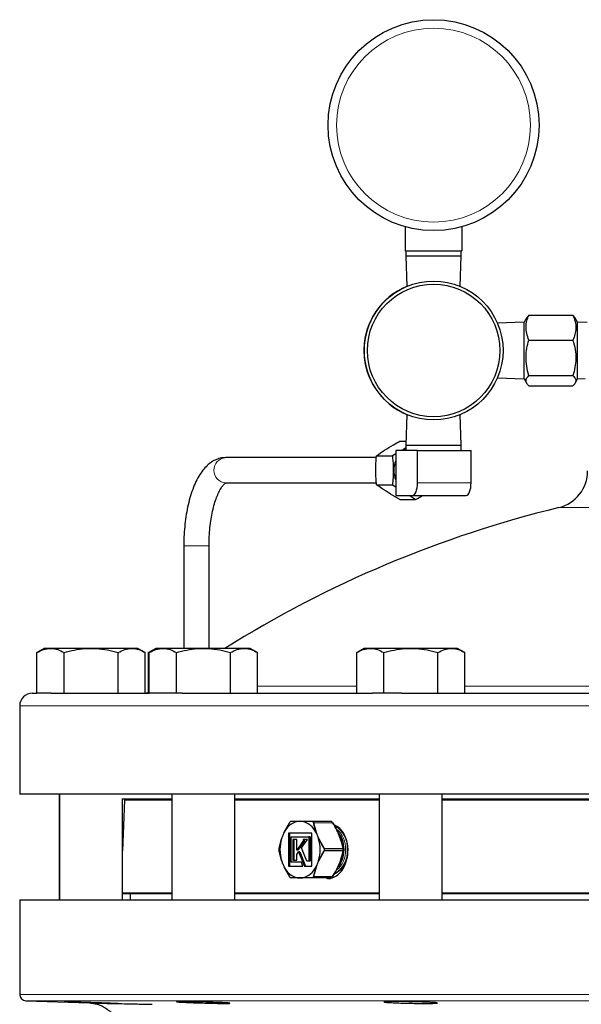
# Model space of a CAD drawing. Units: inches. Extents: x 0.5 to 30.5, y 0.5 to 21.
# Drawn here: x 23.2 to 25, y 7.1 to 10.3 of the extents above; entities that cross this region are included whole.
import ezdxf

# ---------------------------------------------------------------- set-up
doc = ezdxf.new("R2010")
doc.units = ezdxf.units.IN
doc.header["$MEASUREMENT"] = 0

msp = doc.modelspace()

# ---------------------------------------------------------------- linework, layer by layer
at = {"color": 7, "linetype": 'Continuous', "lineweight": 30}
for p, q in [((24.4468, 9.664), (24.4468, 9.5844)), ((24.6343, 9.664), (24.6343, 9.5844)), ((24.4468, 9.5844), (24.6343, 9.5844)), ((24.4489, 9.5844), (24.4489, 9.5683)), ((24.4489, 9.5683), (24.4524, 9.467)), ((24.4489, 9.5683), (24.6322, 9.5683)), ((24.6287, 9.467), (24.6322, 9.5683)), ((24.6322, 9.5683), (24.6322, 9.5844)), ((24.5407, 9.4846), (24.5406, 9.4846)), ((24.8551, 9.3724), (24.8491, 9.3639)), ((24.8551, 9.3724), (25.0007, 9.3724)), ((25.0066, 9.364), (25.0007, 9.3724)), ((24.8397, 9.3491), (24.7512, 9.346)), ((24.8483, 9.364), (24.8397, 9.3491)), ((25.0161, 9.3491), (25.0074, 9.3641)), ((25.0481, 9.348), (25.0161, 9.3491)), ((24.8551, 9.2895), (25.0008, 9.2895)), ((24.8551, 9.1726), (25.0008, 9.1726)), ((24.7512, 9.1649), (24.8397, 9.1618)), ((24.8397, 9.1618), (24.8483, 9.1468)), ((24.855, 9.1385), (25.0007, 9.1385)), ((25.0075, 9.1469), (25.0161, 9.1618)), ((25.0161, 9.1618), (25.0416, 9.1627)), ((24.4525, 9.0438), (24.449, 8.9431)), ((24.6317, 8.9431), (24.6282, 9.0436)), ((24.5404, 9.0263), (24.5407, 9.0263)), ((24.4291, 8.956), (24.4495, 8.956)), ((24.4487, 8.9431), (24.4487, 8.9248)), ((24.4487, 8.9431), (24.632, 8.9431)), ((24.632, 8.9248), (24.632, 8.9431)), ((24.4156, 8.9143), (24.4046, 8.9079)), ((24.4874, 8.9248), (24.4156, 8.9248)), ((24.4156, 8.9248), (24.4156, 8.7764)), ((24.4874, 8.8181), (24.4874, 8.9248)), ((24.4874, 8.9248), (24.5759, 8.9248)), ((24.5759, 8.9248), (24.6644, 8.9248)), ((24.6644, 8.8181), (24.6644, 8.9248)), ((24.3518, 8.9014), (23.8546, 8.9014)), ((24.3522, 8.9079), (24.4046, 8.9079)), ((23.8546, 8.8181), (24.3517, 8.8181)), ((24.3522, 8.8117), (24.4046, 8.8117)), ((24.4046, 8.8117), (24.4156, 8.8055)), ((24.4156, 8.7764), (24.4713, 8.7764)), ((24.4291, 8.7635), (24.4814, 8.7635)), ((24.4625, 8.7764), (24.4814, 8.7635)), ((24.4713, 8.7764), (24.6482, 8.7764)), ((23.7159, 8.6098), (23.7159, 8.2715)), ((23.7992, 8.2715), (23.7992, 8.6098)), ((23.2551, 8.2715), (23.2312, 8.2577)), ((23.2551, 8.2715), (23.2543, 8.2715)), ((23.2758, 8.2715), (23.2551, 8.2715)), ((23.4098, 8.2715), (23.2758, 8.2715)), ((23.5437, 8.2715), (23.4098, 8.2715)), ((23.5644, 8.2715), (23.5437, 8.2715)), ((23.5884, 8.2577), (23.5644, 8.2715)), ((23.6237, 8.2715), (23.5997, 8.2577)), ((23.6261, 8.2715), (23.6021, 8.2577)), ((23.6261, 8.2715), (23.6237, 8.2715)), ((23.6468, 8.2715), (23.6261, 8.2715)), ((23.7807, 8.2715), (23.6468, 8.2715)), ((23.9147, 8.2715), (23.7807, 8.2715)), ((23.9354, 8.2715), (23.9147, 8.2715)), ((23.9593, 8.2577), (23.9354, 8.2715)), ((24.3107, 8.2715), (24.2867, 8.2577)), ((24.3314, 8.2715), (24.3107, 8.2715)), ((24.4653, 8.2715), (24.3314, 8.2715)), ((24.5993, 8.2715), (24.4653, 8.2715)), ((24.62, 8.2715), (24.5993, 8.2715)), ((24.6439, 8.2577), (24.62, 8.2715)), ((23.2303, 8.1235), (23.2303, 8.2577)), ((23.2312, 8.1235), (23.2312, 8.2577)), ((23.3205, 8.1235), (23.3205, 8.2577)), ((23.4991, 8.1235), (23.4991, 8.2577)), ((23.5884, 8.1235), (23.5884, 8.2577)), ((23.5997, 8.2577), (23.6015, 8.2585)), ((23.5997, 8.1237), (23.5997, 8.2577)), ((23.6021, 8.1235), (23.6021, 8.2577)), ((23.6914, 8.1235), (23.6914, 8.2577)), ((23.87, 8.1235), (23.87, 8.2577)), ((23.9593, 8.1235), (23.9593, 8.2577)), ((24.2867, 8.1235), (24.2867, 8.2577)), ((24.376, 8.1235), (24.376, 8.2577)), ((24.5546, 8.1235), (24.5546, 8.2577)), ((24.6439, 8.1235), (24.6439, 8.2577)), ((23.2159, 8.1235), (23.2312, 8.1235)), ((23.2777, 8.1235), (23.2312, 8.1235)), ((23.2777, 8.1235), (23.6021, 8.1235)), ((23.6914, 8.1235), (23.6021, 8.1235)), ((23.7106, 8.1235), (23.6914, 8.1235)), ((23.7106, 8.1235), (24.3388, 8.1235)), ((24.376, 8.1235), (24.3388, 8.1235)), ((24.4357, 8.1235), (24.376, 8.1235)), ((24.4357, 8.1235), (25.2552, 8.1235)), ((23.1742, 8.0818), (23.1742, 7.7902)), ((25.8432, 7.7902), (23.1742, 7.7902)), ((23.3048, 7.7902), (23.3048, 7.4412)), ((23.3056, 7.7902), (23.3056, 7.4412)), ((23.6766, 7.7735), (23.5109, 7.7735)), ((23.5139, 7.4412), (23.5139, 7.7735)), ((23.5234, 7.7735), (23.5198, 7.7702)), ((23.6766, 7.7902), (23.6766, 7.4412)), ((23.8849, 7.4412), (23.8849, 7.7902)), ((24.3612, 7.7735), (23.8849, 7.7735)), ((24.3612, 7.7902), (24.3612, 7.4412)), ((24.5695, 7.4412), (24.5695, 7.7902)), ((25.2552, 7.7735), (24.5695, 7.7735)), ((23.5198, 7.7702), (23.5139, 7.6026)), ((23.6766, 7.7702), (23.5198, 7.7702)), ((24.3612, 7.7702), (23.8849, 7.7702)), ((25.2552, 7.7702), (24.5695, 7.7702)), ((24.0478, 7.6644), (24.065, 7.6955)), ((24.0711, 7.7005), (24.092, 7.7005)), ((24.1039, 7.7005), (24.1039, 7.7003)), ((24.1059, 7.7005), (24.1059, 7.7001)), ((24.1095, 7.7005), (24.1394, 7.7005)), ((24.1394, 7.7005), (24.201, 7.7005)), ((24.0306, 7.6106), (24.039, 7.6429)), ((24.0473, 7.6643), (24.0456, 7.6609)), ((24.1382, 7.6613), (24.0613, 7.6613)), ((24.0613, 7.6613), (24.0613, 7.5524)), ((24.0649, 7.6613), (24.0649, 7.5524)), ((24.0703, 7.5652), (24.0703, 7.6491)), ((24.0703, 7.6491), (24.1292, 7.6491)), ((24.1292, 7.6491), (24.1292, 7.5685)), ((24.1328, 7.6491), (24.1292, 7.6491)), ((24.1328, 7.6491), (24.1328, 7.5685)), ((24.1382, 7.5524), (24.1382, 7.6613)), ((24.0889, 7.6407), (24.076, 7.6407)), ((24.076, 7.6407), (24.076, 7.5726)), ((24.0797, 7.6407), (24.0797, 7.5726)), ((24.0889, 7.6047), (24.0889, 7.6407)), ((24.1084, 7.6323), (24.0889, 7.6047)), ((24.1121, 7.6323), (24.0925, 7.6047)), ((24.1045, 7.613), (24.124, 7.6407)), ((24.1226, 7.5685), (24.1045, 7.613)), ((24.1092, 7.6338), (24.1091, 7.6337)), ((24.1092, 7.6339), (24.1092, 7.6338)), ((24.1128, 7.6338), (24.1092, 7.6338)), ((24.1113, 7.6407), (24.1102, 7.6407)), ((24.1102, 7.6407), (24.1102, 7.6392)), ((24.1138, 7.6407), (24.1102, 7.6407)), ((24.1139, 7.6392), (24.1102, 7.6392)), ((24.1178, 7.6407), (24.1113, 7.6407)), ((24.1129, 7.6339), (24.1128, 7.6338)), ((24.1128, 7.6338), (24.1128, 7.6337)), ((24.1138, 7.6407), (24.1139, 7.6392)), ((24.1139, 7.6407), (24.1138, 7.6407)), ((24.124, 7.6407), (24.1178, 7.6407)), ((24.039, 7.5708), (24.0306, 7.6031)), ((24.0925, 7.6047), (24.0889, 7.6047)), ((24.0889, 7.591), (24.095, 7.5997)), ((24.0889, 7.5726), (24.0889, 7.591)), ((24.095, 7.5997), (24.1142, 7.5524)), ((24.0987, 7.5997), (24.095, 7.5997)), ((24.0987, 7.5997), (24.1179, 7.5524)), ((24.0384, 7.571), (24.0394, 7.5681)), ((24.065, 7.5182), (24.0478, 7.5493)), ((24.0613, 7.5524), (24.1094, 7.5524)), ((24.1042, 7.5652), (24.0703, 7.5652)), ((24.076, 7.5726), (24.0889, 7.5726)), ((24.1094, 7.5524), (24.1042, 7.5652)), ((24.1142, 7.5524), (24.1382, 7.5524)), ((24.1292, 7.5685), (24.1226, 7.5685)), ((24.1328, 7.5685), (24.1292, 7.5685)), ((24.092, 7.5132), (24.0711, 7.5132)), ((24.1394, 7.5132), (24.1095, 7.5132)), ((24.201, 7.5132), (24.1394, 7.5132)), ((23.5139, 7.4646), (23.6766, 7.4646)), ((23.6766, 7.4612), (23.5139, 7.4612)), ((23.5389, 7.4612), (23.5389, 7.4412)), ((23.8849, 7.4646), (24.3612, 7.4646)), ((24.3612, 7.4612), (23.8849, 7.4612)), ((24.5695, 7.4646), (25.2552, 7.4646)), ((25.2552, 7.4612), (24.5695, 7.4612)), ((23.1742, 7.4412), (23.1742, 7.1285)), ((23.1742, 7.4412), (25.8409, 7.4412)), ((23.1942, 7.1078), (23.4048, 7.1005))]:
    msp.add_line(p, q, dxfattribs=at)
at = {"color": 8, "linetype": 'Continuous', "lineweight": 0}
for p, q in [((24.4874, 8.8181), (24.6644, 8.8181)), ((26.728, 8.7363), (24.9538, 8.7363)), ((23.7992, 8.6098), (23.7159, 8.6098)), ((23.9593, 8.1467), (24.2867, 8.1467)), ((24.6439, 8.1467), (25.1807, 8.1467)), ((25.8432, 8.0818), (23.1742, 8.0818)), ((24.1456, 7.6955), (24.1537, 7.6644)), ((24.2072, 7.6955), (24.1456, 7.6955)), ((24.1625, 7.6429), (24.1805, 7.6106)), ((24.1121, 7.6323), (24.1084, 7.6323)), ((24.1128, 7.6337), (24.1091, 7.6337)), ((24.1129, 7.6339), (24.1092, 7.6339)), ((24.1137, 7.6371), (24.11, 7.6371)), ((24.1805, 7.6106), (24.2416, 7.6106)), ((24.2417, 7.6097), (24.1807, 7.6097)), ((24.1805, 7.6031), (24.1625, 7.5708)), ((24.2416, 7.6031), (24.1805, 7.6031)), ((24.1807, 7.604), (24.2417, 7.604)), ((24.1537, 7.5493), (24.1456, 7.5182)), ((24.1456, 7.5182), (24.2072, 7.5182)), ((23.1742, 7.1285), (28.5075, 7.1285)), ((28.4876, 7.1078), (23.1942, 7.1078))]:
    msp.add_line(p, q, dxfattribs=at)
at = {"color": 7, "linetype": 'Continuous', "lineweight": 30, "flags": 128}
for points in [[(24.4487, 8.9315), (24.442, 8.927), (24.4391, 8.9248)], [(24.4713, 8.7764), (24.4744, 8.7772), (24.4775, 8.7796), (24.4802, 8.7835), (24.4827, 8.7886), (24.4847, 8.795), (24.4862, 8.8022), (24.4871, 8.81), (24.4874, 8.8181)], [(24.6482, 8.7764), (24.6514, 8.7772), (24.6544, 8.7796), (24.6572, 8.7835), (24.6596, 8.7886), (24.6617, 8.795), (24.6632, 8.8022), (24.6641, 8.81), (24.6644, 8.8181)], [(23.6021, 8.1239), (23.6019, 8.1239), (23.5922, 8.1235)], [(24.2072, 7.6955), (24.2073, 7.6956), (24.2074, 7.6956), (24.2075, 7.6956), (24.2075, 7.6956), (24.2076, 7.6956), (24.2076, 7.6955), (24.2075, 7.6955), (24.2075, 7.6954)], [(24.2133, 7.6873), (24.2189, 7.6848), (24.2315, 7.6754), (24.2421, 7.6621), (24.2502, 7.6456), (24.2552, 7.6268), (24.257, 7.6068), (24.2552, 7.5869), (24.2502, 7.5681), (24.2421, 7.5516), (24.2315, 7.5383), (24.2189, 7.5289), (24.2124, 7.526)], [(24.03, 7.6097), (24.03, 7.6097), (24.03, 7.6097), (24.03, 7.6098)], [(24.03, 7.6039), (24.03, 7.6039), (24.03, 7.6039), (24.03, 7.6039)], [(24.0648, 7.5181), (24.0648, 7.5181), (24.0647, 7.5181), (24.0646, 7.5181), (24.0646, 7.5181), (24.0646, 7.5182), (24.0646, 7.5182), (24.0647, 7.5183)], [(24.2075, 7.5183), (24.2075, 7.5182), (24.2076, 7.5182), (24.2076, 7.5181), (24.2075, 7.5181), (24.2075, 7.5181), (24.2074, 7.5181), (24.2073, 7.5181), (24.2072, 7.5182)]]:
    msp.add_lwpolyline(points, dxfattribs=at)
at = {"color": 8, "linetype": 'Continuous', "lineweight": 0, "flags": 128}
for points in [[(24.2452, 7.6068), (24.2435, 7.6252), (24.2416, 7.6335)], [(24.2434, 7.5879), (24.2435, 7.5885), (24.2452, 7.6068)]]:
    msp.add_lwpolyline(points, dxfattribs=at)
at = {"color": 7, "linetype": 'Continuous', "lineweight": 30}
for centre, radius in [((24.5405, 9.9994), 0.3483), ((24.5407, 9.2554), 0.2292), ((24.5407, 9.2554), 0.2188)]:
    msp.add_circle(centre, radius, dxfattribs=at)
at = {"color": 8, "linetype": 'Continuous', "lineweight": 0}
msp.add_circle((24.5405, 9.9994), 0.32, dxfattribs=at)
at = {"color": 7, "linetype": 'Continuous', "lineweight": 30}
for centre, radius, start, end in [((24.5402, 9.2554), 0.2292, 112.5118, 247.516), ((-14.7504, 9.2554), 39.5902, 359.86444, 0.13556), ((-14.7022, 9.2554), 39.7184, 359.86488, 0.13512), ((24.4974, 8.8598), 0.0879, 158.3508, 201.6492), ((24.9242, 8.8577), 0.125, 283.6835, 0), ((25.8409, 5.0927), 3.75, 103.6835, 122.0397), ((23.2159, 8.0818), 0.0417, 90, 180), ((24.1069, 7.6356), 0.066, 104.023, 154.4401), ((24.0998, 7.6533), 0.0472, 90.0177, 100.8321), ((24.0997, 7.6533), 0.0472, 79.1683, 89.9821), ((24.0926, 7.6356), 0.066, 25.5596, 75.9771), ((24.1754, 7.6144), 0.081, 354.6153, 61.5909), ((24.1631, 7.6068), 0.1296, 164.0684, 195.9316), ((24.1475, 7.6109), 0.1135, 157.8374, 163.8588), ((24.0389, 7.6425), 0.000446, 76.1741, 190.7878), ((24.1376, 7.6149), 0.1028, 151.4181, 157.8495), ((24.0619, 7.6149), 0.1028, 22.1493, 28.5831), ((24.0519, 7.6108), 0.1136, 16.1443, 22.1613), ((24.0364, 7.6068), 0.1296, 344.0692, 15.9308), ((24.1669, 7.6142), 0.0772, 14.4689, 41.2654), ((24.0316, 7.6097), 0.00167, 169.5796, 179.3545), ((24.0305, 7.6099), 0.000511, 170.1384, 201.9676), ((24.2414, 7.6098), 0.000786, 18.0367, 80.5759), ((24.2417, 7.6164), 0.00669, 270.1114, 274.2938), ((24.2405, 7.6097), 0.00167, 0.6455, 10.4204), ((24.0316, 7.604), 0.00167, 180.6455, 190.4204), ((24.0305, 7.6037), 0.000511, 158.0488, 189.8452), ((24.1752, 7.5993), 0.0812, 298.8323, 5.3346), ((24.1645, 7.6009), 0.0799, 320.0471, 350.6481), ((24.2414, 7.6039), 0.000787, 279.4557, 341.9316), ((24.2417, 7.5972), 0.00674, 85.7219, 89.8729), ((24.2405, 7.604), 0.00167, 349.5796, 359.3545), ((24.1475, 7.6028), 0.1136, 196.1417, 202.1615), ((24.1376, 7.5988), 0.1028, 202.1513, 208.5819), ((24.1069, 7.5781), 0.066, 205.5599, 255.977), ((24.0475, 7.5495), 0.0002, 146.3188, 254.6395), ((24.0926, 7.5781), 0.066, 284.0229, 334.4404), ((24.0619, 7.5988), 0.1028, 331.4169, 337.8499), ((24.0519, 7.6029), 0.1136, 337.8398, 343.8552), ((24.0998, 7.5604), 0.0472, 259.1679, 269.9823), ((24.0997, 7.5604), 0.0472, 270.0179, 280.8317), ((23.1949, 7.1285), 0.0207, 180, 268)]:
    msp.add_arc(centre, radius, start, end, dxfattribs=at)
at = {"color": 8, "linetype": 'Continuous', "lineweight": 0}
for centre, radius, start, end in [((23.8568, 8.8598), 0.0417, 93.1179, 266.8821), ((24.0712, 7.6991), 0.00144, 92.1264, 159.1942), ((24.0921, 7.6993), 0.00126, 94.0501, 160.7712), ((24.1097, 7.6994), 0.00112, 97.2829, 166.2377), ((24.1397, 7.6995), 0.00103, 105.66, 176.7415), ((24.1449, 7.6928), 0.00283, 76.4786, 112.0587), ((24.1682, 7.6115), 0.0822, 356.7565, 51.5294), ((24.1536, 7.661), 0.00339, 87.8913, 115.3599), ((24.1632, 7.6386), 0.00437, 98.6196, 119.4995), ((24.1838, 7.603), 0.00825, 113.376, 124.9504), ((24.1782, 7.4901), 0.1196, 88.8002, 89.5716), ((24.1785, 7.6097), 0.00222, 359.7257, 21.7489), ((24.2395, 7.6097), 0.00222, 359.7033, 21.7584), ((24.1781, 7.729), 0.125, 270.4521, 271.19), ((24.1838, 7.6107), 0.00826, 235.0611, 246.6124), ((24.1785, 7.6039), 0.00222, 338.2544, 0.2758), ((24.1699, 7.6014), 0.0805, 307.9446, 3.8673), ((24.2395, 7.6039), 0.00222, 338.245, 0.2982), ((24.1536, 7.5526), 0.00338, 244.6308, 272.118), ((24.1632, 7.5751), 0.00436, 240.4914, 261.3896), ((24.0712, 7.5146), 0.00144, 200.7881, 267.8913), ((24.0921, 7.5144), 0.00126, 199.2168, 265.9619), ((24.1097, 7.5143), 0.00111, 193.7498, 262.7296), ((24.1397, 7.5142), 0.00102, 183.238, 254.3606), ((24.1449, 7.5209), 0.00283, 247.9413, 283.5214)]:
    msp.add_arc(centre, radius, start, end, dxfattribs=at)
at = {"color": 7, "linetype": 'Continuous', "lineweight": 30}
for points, knots in [([(24.8551, 9.2895), (24.8525, 9.2967), (24.847, 9.3113), (24.845, 9.3328), (24.8479, 9.3534), (24.8527, 9.366), (24.8551, 9.3724)], [0, 0, 0, 0, 0.264604, 0.534947, 0.765341, 1, 1, 1, 1]), ([(25.0007, 9.3724), (25.0034, 9.3652), (25.0089, 9.3507), (25.0109, 9.3291), (25.008, 9.3085), (25.0032, 9.2959), (25.0008, 9.2895)], [0, 0, 0, 0, 0.264604, 0.534947, 0.765342, 1, 1, 1, 1]), ([(24.8551, 9.1726), (24.8524, 9.1828), (24.847, 9.2033), (24.845, 9.2337), (24.8479, 9.2627), (24.8527, 9.2806), (24.8551, 9.2895)], [0, 0, 0, 0, 0.264605, 0.534947, 0.765344, 1, 1, 1, 1]), ([(25.0008, 9.2895), (25.0035, 9.2794), (25.0089, 9.2589), (25.0109, 9.2285), (25.008, 9.1994), (25.0032, 9.1816), (25.0008, 9.1726)], [0, 0, 0, 0, 0.264605, 0.534947, 0.765341, 1, 1, 1, 1]), ([(24.855, 9.1385), (24.8536, 9.14), (24.8495, 9.1443), (24.8455, 9.1516), (24.8455, 9.1616), (24.8516, 9.1685), (24.8551, 9.1726)], [0, 0, 0, 0, 0.13426, 0.383462, 0.638768, 1, 1, 1, 1]), ([(25.0008, 9.1726), (25.0043, 9.1685), (25.0102, 9.1617), (25.0103, 9.1516), (25.0063, 9.1443), (25.0021, 9.14), (25.0007, 9.1385)], [0, 0, 0, 0, 0.361231, 0.610131, 0.865741, 1, 1, 1, 1]), ([(24.3522, 8.9079), (24.3608, 8.9138), (24.3782, 8.9258), (24.4047, 8.9421), (24.4222, 8.9521), (24.4291, 8.956)], [0, 0, 0, 0, 0.370927, 0.7531774, 1, 1, 1, 1]), ([(24.4487, 8.9338), (24.4469, 8.9326), (24.4423, 8.9296), (24.437, 8.9266), (24.4338, 8.9248)], [0, 0, 0, 0, 0.391147, 1, 1, 1, 1]), ([(23.8546, 8.9014), (23.85, 8.9012), (23.8394, 8.9007), (23.8234, 8.8958), (23.8073, 8.8872), (23.7923, 8.8752), (23.7782, 8.8597), (23.765, 8.8402), (23.753, 8.8169), (23.7426, 8.7904), (23.7338, 8.7615), (23.7268, 8.7307), (23.7215, 8.6985), (23.7179, 8.6651), (23.7161, 8.6354), (23.7159, 8.6169), (23.7159, 8.6098)], [0, 0, 0, 0, 0.04765, 0.109772, 0.172704, 0.239118, 0.311111, 0.389159, 0.471073, 0.553366, 0.634572, 0.714689, 0.793979, 0.872707, 0.951092, 1, 1, 1, 1]), ([(24.3522, 8.8117), (24.3519, 8.8156), (24.3507, 8.8304), (24.3496, 8.8568), (24.3504, 8.8852), (24.3518, 8.9021), (24.3522, 8.9079)], [0, 0, 0, 0, 0.125169, 0.466818, 0.818455, 1, 1, 1, 1]), ([(24.4046, 8.9079), (24.4057, 8.8963), (24.4084, 8.8688), (24.4072, 8.8356), (24.4051, 8.8157), (24.4046, 8.8117)], [0, 0, 0, 0, 0.365367, 0.869978, 1, 1, 1, 1]), ([(23.7992, 8.6098), (23.7993, 8.615), (23.7994, 8.6304), (23.8007, 8.6556), (23.8037, 8.6847), (23.8081, 8.7122), (23.8138, 8.7375), (23.8204, 8.7601), (23.8278, 8.7795), (23.8354, 8.7951), (23.8428, 8.8067), (23.8493, 8.8141), (23.8538, 8.8177), (23.8555, 8.8182), (23.8552, 8.8182), (23.8552, 8.8182)], [0, 0, 0, 0, 0.047192, 0.137407, 0.227449, 0.317039, 0.405915, 0.493763, 0.580201, 0.664801, 0.747184, 0.827291, 0.905993, 0.985515, 1, 1, 1, 1]), ([(24.4291, 8.7635), (24.4188, 8.7695), (24.3978, 8.7814), (24.3722, 8.7978), (24.3579, 8.8077), (24.3522, 8.8117)], [0, 0, 0, 0, 0.370928, 0.753176, 1, 1, 1, 1]), ([(24.4814, 8.7635), (24.4891, 8.7677), (24.4968, 8.7719), (24.5041, 8.7763), (24.5042, 8.7764)], [0, 0, 0, 0, 0.977927, 1, 1, 1, 1]), ([(23.2312, 8.2577), (23.2384, 8.2616), (23.2531, 8.2693), (23.2682, 8.2708), (23.2758, 8.2715)], [0, 0, 0, 0, 0.495458, 1, 1, 1, 1]), ([(23.2758, 8.2715), (23.2769, 8.2715), (23.2849, 8.2714), (23.3, 8.2683), (23.3136, 8.2613), (23.3205, 8.2577)], [0, 0, 0, 0, 0.070098, 0.530789, 1, 1, 1, 1]), ([(23.3205, 8.2577), (23.3318, 8.2607), (23.3545, 8.2667), (23.3846, 8.2709), (23.4031, 8.2714), (23.4098, 8.2715)], [0, 0, 0, 0, 0.3873009, 0.7784233, 1, 1, 1, 1]), ([(23.4098, 8.2715), (23.4218, 8.271), (23.446, 8.2701), (23.4758, 8.2641), (23.4933, 8.2593), (23.4991, 8.2577)], [0, 0, 0, 0, 0.397959, 0.80209, 1, 1, 1, 1]), ([(23.4991, 8.2577), (23.5063, 8.2616), (23.521, 8.2693), (23.5361, 8.2708), (23.5437, 8.2715)], [0, 0, 0, 0, 0.495458, 1, 1, 1, 1]), ([(23.5437, 8.2715), (23.5448, 8.2715), (23.5528, 8.2714), (23.5679, 8.2683), (23.5815, 8.2613), (23.5884, 8.2577)], [0, 0, 0, 0, 0.070098, 0.530788, 1, 1, 1, 1]), ([(23.6021, 8.2577), (23.6094, 8.2616), (23.624, 8.2693), (23.6391, 8.2708), (23.6468, 8.2715)], [0, 0, 0, 0, 0.495458, 1, 1, 1, 1]), ([(23.6468, 8.2715), (23.6478, 8.2715), (23.6559, 8.2714), (23.671, 8.2683), (23.6846, 8.2613), (23.6914, 8.2577)], [0, 0, 0, 0, 0.070098, 0.530788, 1, 1, 1, 1]), ([(23.6914, 8.2577), (23.7027, 8.2607), (23.7255, 8.2667), (23.7555, 8.2709), (23.774, 8.2714), (23.7807, 8.2715)], [0, 0, 0, 0, 0.3873, 0.778423, 1, 1, 1, 1]), ([(23.7807, 8.2715), (23.7928, 8.271), (23.817, 8.2701), (23.8467, 8.2641), (23.8643, 8.2593), (23.87, 8.2577)], [0, 0, 0, 0, 0.397959, 0.80209, 1, 1, 1, 1]), ([(23.87, 8.2577), (23.8773, 8.2616), (23.8919, 8.2693), (23.907, 8.2708), (23.9147, 8.2715)], [0, 0, 0, 0, 0.495458, 1, 1, 1, 1]), ([(23.9147, 8.2715), (23.9157, 8.2715), (23.9237, 8.2714), (23.9389, 8.2683), (23.9525, 8.2613), (23.9593, 8.2577)], [0, 0, 0, 0, 0.070099, 0.530788, 1, 1, 1, 1]), ([(24.2867, 8.2577), (24.294, 8.2616), (24.3086, 8.2693), (24.3237, 8.2708), (24.3314, 8.2715)], [0, 0, 0, 0, 0.495458, 1, 1, 1, 1]), ([(24.3314, 8.2715), (24.3324, 8.2715), (24.3405, 8.2714), (24.3556, 8.2683), (24.3692, 8.2613), (24.376, 8.2577)], [0, 0, 0, 0, 0.070098, 0.530789, 1, 1, 1, 1]), ([(24.376, 8.2577), (24.3873, 8.2607), (24.4101, 8.2667), (24.4401, 8.2709), (24.4586, 8.2714), (24.4653, 8.2715)], [0, 0, 0, 0, 0.3872998, 0.7784223, 1, 1, 1, 1]), ([(24.4653, 8.2715), (24.4774, 8.271), (24.5016, 8.2701), (24.5313, 8.2641), (24.5489, 8.2593), (24.5546, 8.2577)], [0, 0, 0, 0, 0.3979575, 0.8020898, 1, 1, 1, 1]), ([(24.5546, 8.2577), (24.5619, 8.2616), (24.5765, 8.2693), (24.5916, 8.2708), (24.5993, 8.2715)], [0, 0, 0, 0, 0.495459, 1, 1, 1, 1]), ([(24.5993, 8.2715), (24.6003, 8.2715), (24.6083, 8.2714), (24.6235, 8.2683), (24.6371, 8.2613), (24.6439, 8.2577)], [0, 0, 0, 0, 0.0701, 0.530788, 1, 1, 1, 1]), ([(24.0647, 7.6954), (24.0641, 7.6945), (24.0612, 7.6898), (24.055, 7.6795), (24.0502, 7.6699), (24.0473, 7.6641)], [0, 0, 0, 0, 0.090653, 0.453407, 1, 1, 1, 1]), ([(24.0698, 7.6996), (24.0696, 7.6996), (24.069, 7.6995), (24.0677, 7.6989), (24.0661, 7.6975), (24.0652, 7.6961), (24.0647, 7.6954)], [0, 0, 0, 0, 0.135538, 0.417807, 0.709323, 1, 1, 1, 1]), ([(24.092, 7.7005), (24.0927, 7.7005), (24.0953, 7.7005), (24.0978, 7.7005), (24.0997, 7.7005), (24.0997, 7.7005)], [0, 0, 0, 0, 0.266788, 0.982412, 1, 1, 1, 1]), ([(24.0997, 7.7005), (24.0998, 7.7005), (24.1022, 7.7005), (24.1056, 7.7005), (24.1087, 7.7005), (24.1095, 7.7005)], [0, 0, 0, 0, 0.017588, 0.733212, 1, 1, 1, 1]), ([(24.1866, 7.5132), (24.188, 7.5127), (24.1958, 7.5099), (24.2111, 7.5144), (24.2298, 7.5267), (24.2453, 7.5477), (24.2556, 7.5748), (24.2592, 7.6055), (24.2552, 7.6364), (24.2438, 7.6628), (24.2286, 7.6812), (24.2168, 7.6857), (24.212, 7.6876)], [0, 0, 0, 0, 0.023815, 0.130102, 0.235913, 0.34411, 0.45626, 0.572032, 0.6895, 0.806174, 0.920102, 1, 1, 1, 1]), ([(24.2072, 7.6955), (24.2066, 7.6963), (24.2055, 7.698), (24.2036, 7.6997), (24.2021, 7.7004), (24.2013, 7.7005), (24.201, 7.7005)], [0, 0, 0, 0, 0.290175, 0.582439, 0.864963, 1, 1, 1, 1]), ([(24.2416, 7.6106), (24.2388, 7.6227), (24.2343, 7.6427), (24.2215, 7.6716), (24.212, 7.6875), (24.2072, 7.6955)], [0, 0, 0, 0, 0.431428, 0.711957, 1, 1, 1, 1]), ([(24.2075, 7.6954), (24.2122, 7.6875), (24.2219, 7.6715), (24.2296, 7.6539), (24.2345, 7.6403), (24.2384, 7.6279), (24.2407, 7.6168), (24.2421, 7.6098)], [0, 0, 0, 0, 0.2809658, 0.5682757, 0.6046983, 0.7505115, 1, 1, 1, 1]), ([(24.0385, 7.6424), (24.0381, 7.6415), (24.0365, 7.6366), (24.0332, 7.6257), (24.0313, 7.6158), (24.03, 7.6098)], [0, 0, 0, 0, 0.087006, 0.435269, 1, 1, 1, 1]), ([(24.03, 7.6098), (24.03, 7.6088), (24.03, 7.6068), (24.03, 7.6049), (24.03, 7.6039)], [0, 0, 0, 0, 0.499983, 1, 1, 1, 1]), ([(24.1091, 7.6337), (24.109, 7.6334), (24.1088, 7.6329), (24.1085, 7.6325), (24.1084, 7.6323)], [0, 0, 0, 0, 0.562875, 1, 1, 1, 1]), ([(24.11, 7.6371), (24.1099, 7.6365), (24.1097, 7.6353), (24.1094, 7.6343), (24.1092, 7.6339)], [0, 0, 0, 0, 0.542732, 1, 1, 1, 1]), ([(24.1102, 7.6392), (24.1102, 7.6392), (24.1102, 7.6391), (24.1102, 7.6384), (24.1101, 7.6377), (24.11, 7.6371)], [0, 0, 0, 0, 0.005011, 0.069784, 1, 1, 1, 1]), ([(24.1128, 7.6337), (24.1127, 7.6334), (24.1125, 7.6329), (24.1122, 7.6325), (24.1121, 7.6323)], [0, 0, 0, 0, 0.562855, 1, 1, 1, 1]), ([(24.1137, 7.6371), (24.1136, 7.6365), (24.1134, 7.6353), (24.113, 7.6343), (24.1129, 7.6339)], [0, 0, 0, 0, 0.542732, 1, 1, 1, 1]), ([(24.1139, 7.6392), (24.1139, 7.6392), (24.1139, 7.6391), (24.1139, 7.6384), (24.1138, 7.6377), (24.1137, 7.6371)], [0, 0, 0, 0, 0.005011, 0.069784, 1, 1, 1, 1]), ([(24.03, 7.6039), (24.0302, 7.603), (24.0311, 7.5983), (24.0334, 7.5875), (24.0365, 7.5775), (24.0385, 7.5713)], [0, 0, 0, 0, 0.08701, 0.435197, 1, 1, 1, 1]), ([(24.2072, 7.5182), (24.2119, 7.526), (24.2214, 7.5419), (24.2343, 7.5708), (24.2388, 7.591), (24.2416, 7.6031)], [0, 0, 0, 0, 0.281076, 0.56857, 1, 1, 1, 1]), ([(24.2421, 7.6039), (24.2394, 7.5917), (24.2364, 7.578), (24.2288, 7.5583), (24.2216, 7.5418), (24.2128, 7.5272), (24.2075, 7.5183)], [0, 0, 0, 0, 0.4312667, 0.4818534, 0.6845634, 1, 1, 1, 1]), ([(24.0473, 7.5496), (24.0478, 7.5486), (24.0501, 7.5438), (24.0555, 7.5333), (24.0613, 7.5239), (24.0647, 7.5183)], [0, 0, 0, 0, 0.0906496, 0.4534815, 1, 1, 1, 1]), ([(24.0711, 7.5132), (24.0706, 7.5133), (24.0694, 7.5135), (24.0679, 7.5144), (24.0672, 7.5153), (24.0671, 7.5155)], [0, 0, 0, 0, 0.447816, 0.898901, 1, 1, 1, 1]), ([(24.0997, 7.5132), (24.0997, 7.5132), (24.0978, 7.5132), (24.0953, 7.5132), (24.0927, 7.5132), (24.092, 7.5132)], [0, 0, 0, 0, 0.017588, 0.733212, 1, 1, 1, 1]), ([(24.1095, 7.5132), (24.1087, 7.5132), (24.1056, 7.5132), (24.1022, 7.5132), (24.0998, 7.5132), (24.0997, 7.5132)], [0, 0, 0, 0, 0.266788, 0.982412, 1, 1, 1, 1]), ([(24.201, 7.5132), (24.2016, 7.5133), (24.2028, 7.5134), (24.2047, 7.5149), (24.2062, 7.5166), (24.2069, 7.5178), (24.2072, 7.5182)], [0, 0, 0, 0, 0.2901731, 0.582442, 0.8649515, 1, 1, 1, 1]), ([(23.4718, 7.1003), (23.4676, 7.1005), (23.4631, 7.1007), (23.4559, 7.101), (23.4534, 7.1011), (23.4483, 7.1013), (23.4456, 7.1014), (23.4375, 7.1017), (23.432, 7.1019), (23.4206, 7.1023), (23.4148, 7.1025), (23.4032, 7.1029), (23.3975, 7.1031), (23.3889, 7.1033), (23.3861, 7.1034), (23.3806, 7.1036), (23.3751, 7.1038), (23.3699, 7.1039), (23.3649, 7.1041), (23.3624, 7.1042), (23.3551, 7.1044), (23.3507, 7.1045), (23.3426, 7.1047), (23.3389, 7.1048), (23.3326, 7.1049), (23.3299, 7.105), (23.3266, 7.105), (23.3256, 7.1051), (23.324, 7.1051), (23.3233, 7.1051), (23.3217, 7.1051), (23.3212, 7.1051), (23.3213, 7.105), (23.3219, 7.1049), (23.3237, 7.1048), (23.3244, 7.1048), (23.3261, 7.1047), (23.3271, 7.1046), (23.3305, 7.1045), (23.3333, 7.1043), (23.3398, 7.104), (23.3436, 7.1039), (23.3518, 7.1036), (23.3563, 7.1034), (23.3636, 7.1031), (23.3661, 7.103), (23.3713, 7.1028), (23.3739, 7.1027), (23.3819, 7.1024), (23.3875, 7.1022), (23.3989, 7.1018), (23.4047, 7.1016), (23.4133, 7.1013), (23.4162, 7.1012), (23.422, 7.101), (23.4249, 7.1009), (23.4334, 7.1006), (23.4389, 7.1005), (23.4469, 7.1002), (23.4496, 7.1001), (23.4547, 7.1), (23.4572, 7.0999), (23.4643, 7.0997), (23.4688, 7.0995), (23.4769, 7.0993), (23.4806, 7.0992), (23.4853, 7.0991), (23.4868, 7.0991), (23.4895, 7.099), (23.4907, 7.099), (23.494, 7.0989), (23.4956, 7.0989), (23.4978, 7.0989), (23.4983, 7.0989), (23.4983, 7.099), (23.4976, 7.0991), (23.4959, 7.0992), (23.4951, 7.0992), (23.4934, 7.0993), (23.4924, 7.0994), (23.489, 7.0996), (23.4863, 7.0997), (23.4797, 7.1), (23.476, 7.1002), (23.4718, 7.1003)], [0, 0, 0, 0, 0.03125, 0.03125, 0.046875, 0.046875, 0.0625, 0.0625, 0.09375, 0.09375, 0.125, 0.125, 0.15625, 0.15625, 0.171875, 0.171875, 0.1875, 0.203125, 0.203125, 0.21875, 0.21875, 0.25, 0.25, 0.28125, 0.28125, 0.3125, 0.3125, 0.328125, 0.328125, 0.34375, 0.34375, 0.375, 0.375, 0.40625, 0.40625, 0.421875, 0.421875, 0.4375, 0.4375, 0.46875, 0.46875, 0.5, 0.5, 0.53125, 0.53125, 0.546875, 0.546875, 0.5625, 0.5625, 0.59375, 0.59375, 0.625, 0.625, 0.640625, 0.640625, 0.65625, 0.65625, 0.6875, 0.6875, 0.703125, 0.703125, 0.71875, 0.71875, 0.75, 0.75, 0.78125, 0.78125, 0.796875, 0.796875, 0.8125, 0.8125, 0.84375, 0.84375, 0.875, 0.875, 0.90625, 0.90625, 0.921875, 0.921875, 0.9375, 0.9375, 0.96875, 0.96875, 1, 1, 1, 1]), ([(23.4048, 7.1005), (23.4051, 7.1005), (23.4058, 7.1005), (23.4151, 7.1003), (23.4313, 7.0999), (23.4545, 7.0994), (23.484, 7.0988), (23.5199, 7.098), (23.562, 7.0971), (23.5953, 7.0964), (23.6119, 7.096)], [0, 0, 0, 0, 0.107091, 0.232559, 0.361692, 0.490825, 0.616297, 0.741769, 0.870884, 1, 1, 1, 1]), ([(23.4093, 7.1002), (23.4123, 7.0999), (23.4224, 7.0989), (23.438, 7.0943), (23.4556, 7.0857), (23.4701, 7.0749), (23.4828, 7.0615), (23.493, 7.0462), (23.5006, 7.0286), (23.5049, 7.0095), (23.5055, 6.9895), (23.5023, 6.9699), (23.4957, 6.9519), (23.4867, 6.9365), (23.476, 6.9236), (23.4643, 6.9134), (23.455, 6.907), (23.4496, 6.9044), (23.4484, 6.9039)], [0, 0, 0, 0, 0.034049, 0.113925, 0.178872, 0.251437, 0.314747, 0.383745, 0.455122, 0.52775, 0.600924, 0.676775, 0.74725, 0.813168, 0.874954, 0.93269, 0.986221, 1, 1, 1, 1]), ([(23.8427, 7.1015), (23.8355, 7.1018), (23.8274, 7.1022), (23.8092, 7.1029), (23.7996, 7.1032), (23.7796, 7.1038), (23.7698, 7.1041), (23.7502, 7.1045), (23.7411, 7.1047), (23.7242, 7.105), (23.7169, 7.1051), (23.7046, 7.1051), (23.6999, 7.1051), (23.6936, 7.1049), (23.692, 7.1047), (23.6924, 7.1044), (23.6942, 7.1041), (23.7011, 7.1036), (23.7061, 7.1033), (23.7189, 7.1026), (23.7264, 7.1023), (23.7436, 7.1016), (23.7528, 7.1012), (23.7725, 7.1006), (23.7824, 7.1003), (23.8023, 7.0997), (23.8118, 7.0995), (23.8297, 7.0991), (23.8377, 7.099), (23.8516, 7.0989), (23.8571, 7.0989), (23.8655, 7.099), (23.868, 7.0991), (23.8689, 7.0993)], [0, 0, 0, 0, 0.0625, 0.0625, 0.125, 0.125, 0.1875, 0.1875, 0.25, 0.25, 0.3125, 0.3125, 0.375, 0.375, 0.4375, 0.4375, 0.5, 0.5, 0.5625, 0.5625, 0.625, 0.625, 0.6875, 0.6875, 0.75, 0.75, 0.8125, 0.8125, 0.875, 0.875, 0.9375, 0.9375, 1, 1, 1, 1]), ([(23.8683, 7.0995), (23.8681, 7.0996), (23.8678, 7.1), (23.8576, 7.1007), (23.8468, 7.1013), (23.8427, 7.1015)], [0, 0, 0, 0, 0.311299, 0.734827, 1, 1, 1, 1]), ([(24.5273, 7.1027), (24.5202, 7.103), (24.512, 7.1033), (24.4938, 7.1039), (24.4843, 7.1042), (24.4643, 7.1046), (24.4544, 7.1048), (24.4348, 7.105), (24.4257, 7.1051), (24.4088, 7.1051), (24.4015, 7.105), (24.3892, 7.1048), (24.3845, 7.1047), (24.3782, 7.1042), (24.3767, 7.104), (24.377, 7.1034), (24.3788, 7.1031), (24.3857, 7.1024), (24.3906, 7.1021), (24.4034, 7.1014), (24.4109, 7.101), (24.4281, 7.1004), (24.4373, 7.1001), (24.457, 7.0996), (24.4669, 7.0994), (24.4868, 7.0991), (24.4963, 7.099), (24.5142, 7.0989), (24.5222, 7.0989), (24.5361, 7.0991), (24.5417, 7.0992), (24.55, 7.0996), (24.5526, 7.0998), (24.5535, 7.1001)], [0, 0, 0, 0, 0.0625, 0.0625, 0.125, 0.125, 0.1875, 0.1875, 0.25, 0.25, 0.3125, 0.3125, 0.375, 0.375, 0.4375, 0.4375, 0.5, 0.5, 0.5625, 0.5625, 0.625, 0.625, 0.6875, 0.6875, 0.75, 0.75, 0.8125, 0.8125, 0.875, 0.875, 0.9375, 0.9375, 1, 1, 1, 1]), ([(24.5529, 7.1003), (24.5527, 7.1005), (24.5524, 7.1011), (24.5422, 7.1019), (24.5315, 7.1025), (24.5273, 7.1027)], [0, 0, 0, 0, 0.310215, 0.734268, 1, 1, 1, 1])]:
    msp.add_open_spline(points, degree=3, knots=knots, dxfattribs=at)
at = {"color": 8, "linetype": 'Continuous', "lineweight": 0}
for points, knots in [([(24.0909, 7.6997), (24.0902, 7.6997), (24.0866, 7.6997), (24.0791, 7.6996), (24.0733, 7.6996), (24.0698, 7.6996)], [0, 0, 0, 0, 0.090646, 0.453482, 1, 1, 1, 1]), ([(24.1387, 7.6996), (24.1377, 7.6996), (24.1329, 7.6996), (24.1225, 7.6996), (24.1138, 7.6997), (24.1086, 7.6997)], [0, 0, 0, 0, 0.090651, 0.453409, 1, 1, 1, 1]), ([(24.1438, 7.6954), (24.1438, 7.6957), (24.1435, 7.6967), (24.1426, 7.6982), (24.1409, 7.6994), (24.1394, 7.6995), (24.1387, 7.6996)], [0, 0, 0, 0, 0.135529, 0.41781, 0.709314, 1, 1, 1, 1]), ([(24.1394, 7.7005), (24.1403, 7.7004), (24.142, 7.7002), (24.144, 7.6988), (24.1451, 7.6971), (24.1455, 7.6959), (24.1456, 7.6955)], [0, 0, 0, 0, 0.290168, 0.582443, 0.864946, 1, 1, 1, 1]), ([(24.1522, 7.6641), (24.1518, 7.6651), (24.1502, 7.6699), (24.147, 7.6804), (24.145, 7.6897), (24.1438, 7.6954)], [0, 0, 0, 0, 0.0906496, 0.4534815, 1, 1, 1, 1]), ([(24.1537, 7.6644), (24.1541, 7.6635), (24.1552, 7.6599), (24.1563, 7.6564), (24.1571, 7.6537), (24.1571, 7.6537)], [0, 0, 0, 0, 0.266799, 0.982405, 1, 1, 1, 1]), ([(24.1571, 7.6537), (24.1571, 7.6536), (24.1585, 7.651), (24.1604, 7.6474), (24.1621, 7.6439), (24.1625, 7.6429)], [0, 0, 0, 0, 0.017578, 0.733215, 1, 1, 1, 1]), ([(24.1791, 7.6098), (24.1785, 7.6107), (24.1756, 7.6153), (24.1691, 7.6261), (24.1641, 7.6362), (24.161, 7.6424)], [0, 0, 0, 0, 0.087014, 0.435199, 1, 1, 1, 1]), ([(24.1791, 7.6039), (24.1791, 7.6049), (24.1791, 7.6068), (24.1791, 7.6088), (24.1791, 7.6098)], [0, 0, 0, 0, 0.500017, 1, 1, 1, 1]), ([(24.161, 7.5713), (24.1615, 7.5722), (24.1638, 7.577), (24.1694, 7.588), (24.1754, 7.5979), (24.1791, 7.6039)], [0, 0, 0, 0, 0.087007, 0.435267, 1, 1, 1, 1]), ([(24.1438, 7.5183), (24.144, 7.5192), (24.1449, 7.5239), (24.1473, 7.5342), (24.1503, 7.5438), (24.1522, 7.5496)], [0, 0, 0, 0, 0.090653, 0.453407, 1, 1, 1, 1]), ([(24.1571, 7.56), (24.1571, 7.5599), (24.1563, 7.5573), (24.1552, 7.5537), (24.1541, 7.5502), (24.1537, 7.5493)], [0, 0, 0, 0, 0.017582, 0.733211, 1, 1, 1, 1]), ([(24.1625, 7.5708), (24.1621, 7.5698), (24.1604, 7.5663), (24.1585, 7.5627), (24.1571, 7.5601), (24.1571, 7.56)], [0, 0, 0, 0, 0.266781, 0.982408, 1, 1, 1, 1]), ([(24.0647, 7.5183), (24.0649, 7.518), (24.0656, 7.517), (24.0668, 7.5155), (24.0685, 7.5143), (24.0694, 7.5142), (24.0698, 7.5141)], [0, 0, 0, 0, 0.135529, 0.41781, 0.709314, 1, 1, 1, 1]), ([(24.0698, 7.5141), (24.0704, 7.5141), (24.0732, 7.5141), (24.0797, 7.514), (24.0867, 7.514), (24.0909, 7.514)], [0, 0, 0, 0, 0.090651, 0.453409, 1, 1, 1, 1]), ([(24.1086, 7.514), (24.1094, 7.514), (24.1137, 7.514), (24.1234, 7.514), (24.133, 7.5141), (24.1387, 7.5141)], [0, 0, 0, 0, 0.090646, 0.453482, 1, 1, 1, 1]), ([(24.1387, 7.5141), (24.139, 7.5141), (24.1401, 7.5142), (24.1417, 7.5148), (24.1432, 7.5162), (24.1436, 7.5176), (24.1438, 7.5183)], [0, 0, 0, 0, 0.135536, 0.41781, 0.709324, 1, 1, 1, 1]), ([(24.1456, 7.5182), (24.1453, 7.5173), (24.1447, 7.5157), (24.1429, 7.514), (24.1411, 7.5133), (24.1398, 7.5132), (24.1394, 7.5132)], [0, 0, 0, 0, 0.2901778, 0.5824611, 0.8649635, 1, 1, 1, 1])]:
    msp.add_open_spline(points, degree=3, knots=knots, dxfattribs=at)
msp.add_open_spline([(24.1807, 7.6097), (24.1807, 7.6088), (24.1807, 7.6068), (24.1807, 7.6049), (24.1807, 7.604)], degree=3, dxfattribs=at)
at = {"color": 7, "linetype": 'Continuous', "lineweight": 30}
msp.add_open_spline([(24.2417, 7.604), (24.2417, 7.6049), (24.2417, 7.6068), (24.2417, 7.6088), (24.2417, 7.6097)], degree=3, dxfattribs=at)

doc.saveas('drawing.dxf')
